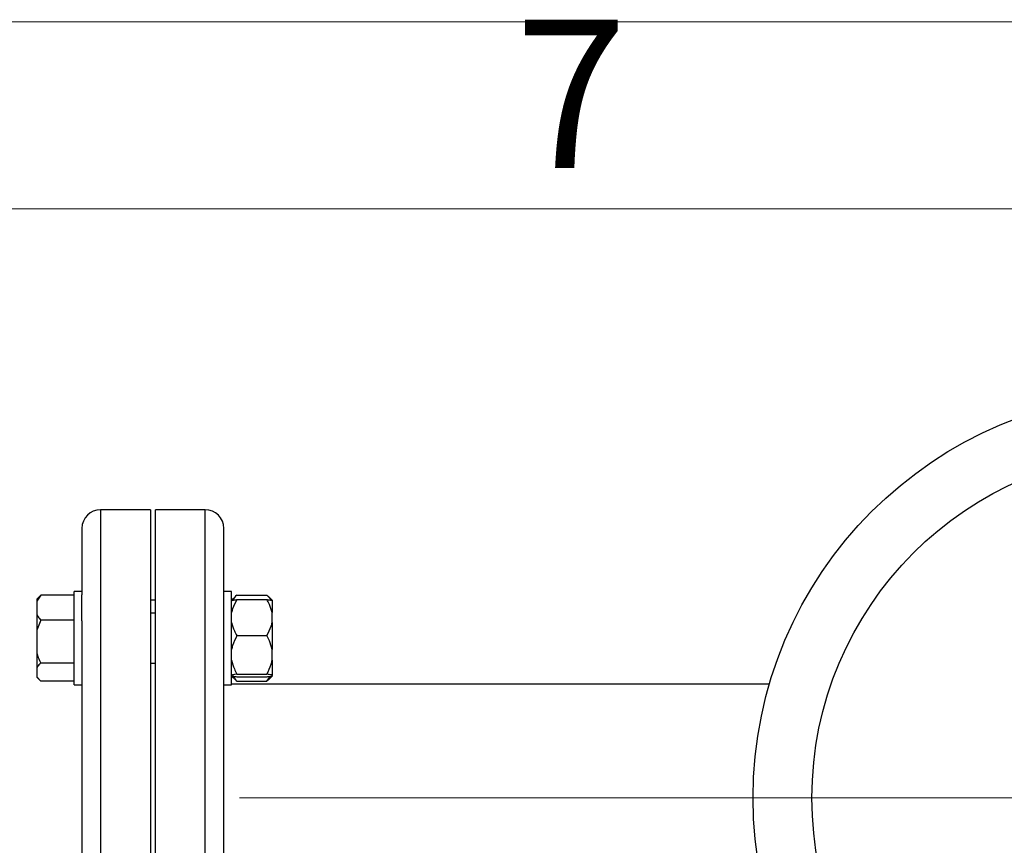
# Model space of a CAD drawing. Units: millimetres. Extents: x 5 to 415, y 5 to 292.
# Drawn here: x 70 to 97, y 270 to 292 of the extents above; entities that cross this region are included whole.
import ezdxf

# ---------------------------------------------------------------- set-up
doc = ezdxf.new("R2010")
doc.units = ezdxf.units.MM
doc.layers.add('FORMAT', color=7, linetype='Continuous')
doc.styles.add('SLDTEXTSTYLE1', font='TXT', dxfattribs={"width": 0.75})

# ---------------------------------------------------------------- blocks, each defined once
blk = doc.blocks.new('SW_CENTERMARKSYMBOL_2')
at = {"color": 0, "linetype": 'Continuous', "lineweight": 18}
blk.add_line((-0.417, 0), (-24.585, 0), dxfattribs=at)

msp = doc.modelspace()

# ---------------------------------------------------------------- linework, layer by layer
at = {"color": 7, "linetype": 'Continuous', "lineweight": 25}
for p, q in [((73.69689, 278.95159), (72.36355, 278.95159)), ((73.69689, 278.95159), (73.69689, 263.53492)), ((75.16355, 278.95159), (73.83022, 278.95159)), ((73.83022, 263.53492), (73.83022, 278.95159)), ((71.86355, 278.45159), (71.86355, 276.67494)), ((75.66355, 276.67494), (75.66355, 278.45159)), ((71.86355, 276.76536), (71.65522, 276.76536)), ((71.65522, 274.26536), (71.65522, 276.76536)), ((75.87189, 276.76536), (75.66355, 276.76536)), ((75.87189, 275.51536), (75.87189, 276.76536)), ((70.76355, 276.66493), (70.65522, 276.50891)), ((70.70866, 276.61516), (70.65522, 276.56172)), ((70.65522, 276.56172), (70.65522, 276.50891)), ((70.65522, 276.50891), (70.65522, 276.15201)), ((70.71336, 276.61299), (70.76355, 276.66493)), ((71.65522, 276.66493), (70.76355, 276.66493)), ((71.86355, 275.98212), (71.86355, 276.67494)), ((73.83022, 276.53492), (73.69689, 276.53492)), ((75.66355, 275.98212), (75.66355, 276.67494)), ((75.98032, 276.63682), (75.87189, 276.52839)), ((76.01355, 276.66799), (76.81355, 276.66799)), ((76.01355, 276.5481), (76.81355, 276.5481)), ((76.95522, 276.52839), (76.84909, 276.63452)), ((76.95522, 276.52839), (76.95522, 276.52325)), ((76.95522, 276.52325), (76.95522, 276.20145)), ((76.95522, 275.93108), (76.95522, 276.20145)), ((70.65522, 276.15201), (70.65522, 275.72787)), ((70.76355, 275.99599), (70.65522, 275.72787)), ((71.65522, 275.99599), (70.76355, 275.99599)), ((71.86355, 275.98212), (71.86355, 266.50439)), ((73.83022, 276.18202), (73.69689, 276.18202)), ((75.66355, 266.50439), (75.66355, 275.98212)), ((70.65522, 275.72787), (70.65522, 275.11454)), ((76.95522, 275.93108), (76.95522, 275.21293)), ((75.87189, 274.26536), (75.87189, 275.51536)), ((76.01355, 275.58443), (76.81355, 275.58443)), ((76.95522, 274.92318), (76.95522, 275.21293)), ((70.65522, 275.11454), (70.65522, 274.73432)), ((76.95522, 274.92318), (76.95522, 274.52684)), ((70.65522, 274.73432), (70.65522, 274.47789)), ((71.65522, 274.84642), (70.76355, 274.84642)), ((73.69689, 274.84869), (73.83022, 274.84869)), ((70.65522, 274.47789), (70.76355, 274.36578)), ((70.65522, 274.47789), (70.65522, 274.46899)), ((70.65522, 274.46899), (70.70866, 274.41555)), ((71.65522, 274.36578), (70.76355, 274.36578)), ((75.87189, 274.50232), (75.98032, 274.39389)), ((76.01355, 274.36272), (75.98359, 274.39716)), ((76.01355, 274.55168), (76.81355, 274.55168)), ((76.01355, 274.48261), (76.81355, 274.48261)), ((76.01355, 274.36272), (76.81355, 274.36272)), ((76.81355, 274.36272), (76.90776, 274.49606)), ((76.848, 274.39727), (76.81355, 274.36272)), ((76.84909, 274.39619), (76.95522, 274.50232)), ((76.95522, 274.50746), (76.95522, 274.52684)), ((76.95522, 274.50746), (76.95522, 274.50232)), ((71.65522, 274.26536), (71.86355, 274.26536)), ((75.66355, 274.26536), (75.87189, 274.26536)), ((90.26599, 274.28492), (75.87189, 274.28492))]:
    msp.add_line(p, q, dxfattribs=at)
at = {"color": 8, "linetype": 'Continuous', "lineweight": 25}
for p, q in [((72.36355, 278.95159), (72.36355, 263.53492)), ((75.16355, 263.53492), (75.16355, 278.95159))]:
    msp.add_line(p, q, dxfattribs=at)
at = {"color": 7, "linetype": 'Continuous', "lineweight": 25}
for radius in [10.83333, 9.25926]:
    msp.add_circle((100.66355, 271.24325), radius, dxfattribs=at)
for centre, start, end in [((72.36355, 278.45159), 90, 180), ((75.16355, 278.45159), 0, 90)]:
    msp.add_arc(centre, 0.5, start, end, dxfattribs=at)
for points, knots in [([(76.01355, 276.5481), (75.96833, 276.46574), (75.90684, 276.35375), (75.8792, 276.23331), (75.87189, 276.20145)], [0, 0, 0, 0, 0.73543851, 1, 1, 1, 1]), ([(75.87189, 276.52325), (75.87916, 276.52553), (75.90678, 276.53416), (75.96826, 276.54219), (76.01355, 276.5481)], [0, 0, 0, 0, 0.26333412, 1, 1, 1, 1]), ([(76.01355, 276.66799), (75.96634, 276.62411), (75.91795, 276.57915), (75.89507, 276.53077), (75.89452, 276.5296)], [0, 0, 0, 0, 0.97580568, 1, 1, 1, 1]), ([(76.92515, 276.53054), (76.91282, 276.55346), (76.88719, 276.60114), (76.83872, 276.64514), (76.81355, 276.66799)], [0, 0, 0, 0, 0.48075826, 1, 1, 1, 1]), ([(76.95522, 276.20145), (76.93495, 276.27491), (76.9019, 276.39472), (76.8382, 276.50532), (76.81355, 276.5481)], [0, 0, 0, 0, 0.61315474, 1, 1, 1, 1]), ([(76.81355, 276.5481), (76.82187, 276.54708), (76.85799, 276.54266), (76.91489, 276.53452), (76.9417, 276.52703), (76.95522, 276.52325)], [0, 0, 0, 0, 0.12916501, 0.56080425, 1, 1, 1, 1]), ([(70.65522, 276.15201), (70.66776, 276.12948), (70.6975, 276.07602), (70.73934, 276.02532), (70.76355, 275.99599)], [0, 0, 0, 0, 0.42144218, 1, 1, 1, 1]), ([(75.87189, 275.93108), (75.89215, 275.85762), (75.92521, 275.73781), (75.98891, 275.62721), (76.01355, 275.58443)], [0, 0, 0, 0, 0.613154742, 1, 1, 1, 1]), ([(76.81355, 275.58443), (76.85878, 275.66679), (76.92027, 275.77878), (76.94791, 275.89922), (76.95522, 275.93108)], [0, 0, 0, 0, 0.735438507, 1, 1, 1, 1]), ([(76.01355, 275.58443), (75.96833, 275.49617), (75.90684, 275.37615), (75.8792, 275.24708), (75.87189, 275.21293)], [0, 0, 0, 0, 0.73543851, 1, 1, 1, 1]), ([(76.95522, 275.21293), (76.93495, 275.29165), (76.9019, 275.42005), (76.8382, 275.53858), (76.81355, 275.58443)], [0, 0, 0, 0, 0.61315474, 1, 1, 1, 1]), ([(70.65522, 275.11454), (70.66776, 275.07582), (70.6975, 274.98395), (70.73934, 274.89683), (70.76355, 274.84642)], [0, 0, 0, 0, 0.42144218, 1, 1, 1, 1]), ([(75.87189, 274.92318), (75.89215, 274.84446), (75.92521, 274.71606), (75.98891, 274.59754), (76.01355, 274.55168)], [0, 0, 0, 0, 0.61315474, 1, 1, 1, 1]), ([(76.81355, 274.55168), (76.85878, 274.63995), (76.92027, 274.75996), (76.94791, 274.88904), (76.95522, 274.92318)], [0, 0, 0, 0, 0.73543851, 1, 1, 1, 1]), ([(70.76355, 274.84642), (70.75471, 274.83894), (70.71189, 274.80278), (70.68029, 274.7646), (70.65522, 274.73432)], [0, 0, 0, 0, 0.20669204, 1, 1, 1, 1]), ([(76.01355, 274.55168), (76.00524, 274.55066), (75.96912, 274.54624), (75.91222, 274.5381), (75.88541, 274.53061), (75.87189, 274.52684)], [0, 0, 0, 0, 0.12916501, 0.56080425, 1, 1, 1, 1]), ([(75.87189, 274.50746), (75.87916, 274.50518), (75.90678, 274.49655), (75.96826, 274.48852), (76.01355, 274.48261)], [0, 0, 0, 0, 0.263334125, 1, 1, 1, 1]), ([(75.91962, 274.49706), (75.92707, 274.48068), (75.94835, 274.43391), (75.98787, 274.39076), (76.01355, 274.36272)], [0, 0, 0, 0, 0.35022352, 1, 1, 1, 1]), ([(76.95522, 274.52684), (76.94795, 274.52911), (76.92033, 274.53774), (76.85885, 274.54577), (76.81355, 274.55168)], [0, 0, 0, 0, 0.26333412, 1, 1, 1, 1]), ([(76.81355, 274.48261), (76.82187, 274.48363), (76.85799, 274.48805), (76.91489, 274.49619), (76.9417, 274.50368), (76.95522, 274.50746)], [0, 0, 0, 0, 0.12916501, 0.56080425, 1, 1, 1, 1])]:
    msp.add_open_spline(points, degree=3, knots=knots, dxfattribs=at)
at = {"layer": 'FORMAT', "color": 7, "linetype": 'Continuous', "lineweight": 18}
for p, q in [((5, 292), (415, 292)), ((10, 287), (410, 287))]:
    msp.add_line(p, q, dxfattribs=at)

# ---------------------------------------------------------------- block references
at = {"color": 7, "linetype": 'Continuous', "lineweight": 18}
msp.add_blockref('SW_CENTERMARKSYMBOL_2', (100.66355, 271.24325), dxfattribs=at)

# ---------------------------------------------------------------- texts
at = {"layer": 'FORMAT', "insert": (84.96004, 292.06015), "char_height": 3.96875, "attachment_point": 2, "style": 'SLDTEXTSTYLE1'}
msp.add_mtext('7', dxfattribs=at)

doc.saveas('drawing.dxf')
